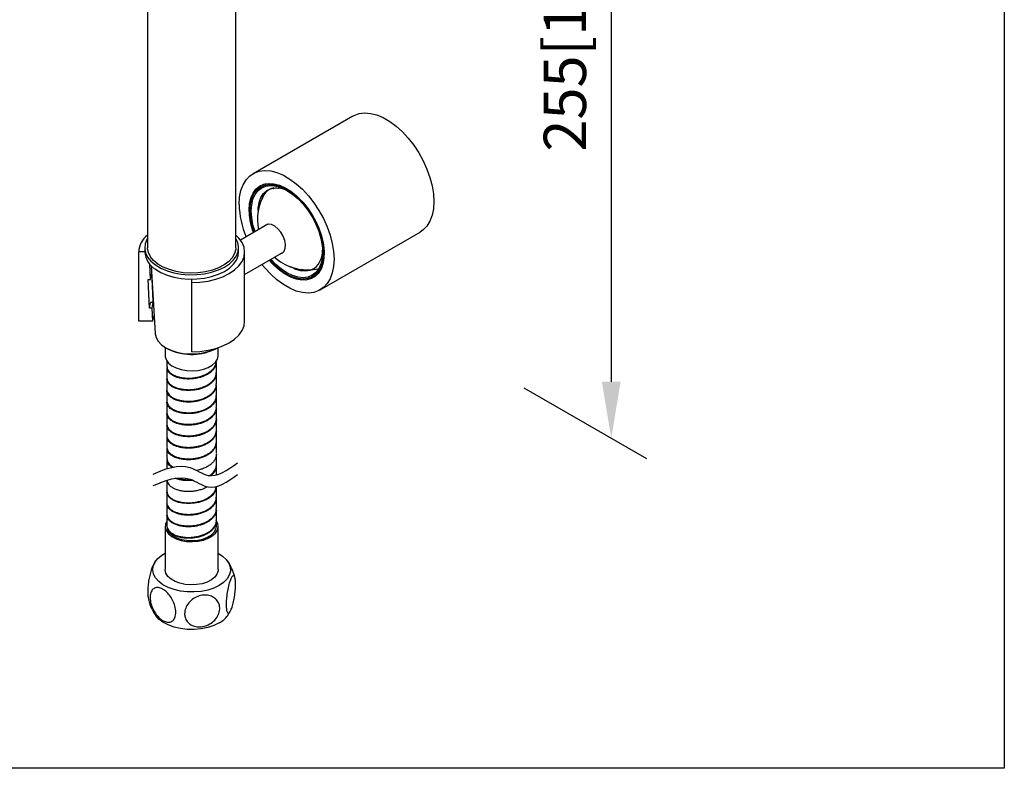
# Model space of a CAD drawing. Units: millimetres. Extents: x -494 to 210, y -123 to 714.
# Drawn here: x 27 to 62, y 217 to 243 of the extents above; entities that cross this region are included whole.
import ezdxf

# ---------------------------------------------------------------- set-up
doc = ezdxf.new("R2010")
doc.units = ezdxf.units.MM
doc.layers.add('A1', color=7, linetype='Continuous')
doc.layers.add('DIM', color=6, linetype='Continuous')
doc.layers.add('圖紙邊界', color=255, linetype='Continuous', plot=False)
doc.styles.add('勝泰-1.5', font='simplex.shx', dxfattribs={"height": 1.5, "bigfont": 'chineset.shx'})
doc.dimstyles.new('比例1／8', dxfattribs={"dimtxt": 1.5, "dimasz": 2, "dimexe": 1.25, "dimexo": 0.625, "dimgap": 0.5, "dimtad": 1, "dimdec": 0, "dimlfac": 8, "dimdsep": 46, "dimtxsty": '勝泰-1.5', "dimcen": 2.5, "dimadec": 0, "dimazin": 0, "dimtfac": 1, "dimtdec": 0, "dimtmove": 0, "dimatfit": 3, "dimfxl": 0, "dimfrac": 1, "dimarcsym": 0})

# ---------------------------------------------------------------- blocks, each defined once
blk = doc.blocks.new('*D3')
at = {"layer": 'Defpoints', "color": 0}
for p in [(44.596, 257.932), (44.596, 230.582), (48.317, 228.434)]:
    blk.add_point(p, dxfattribs=at)
at = {"layer": 'DIM', "color": 0, "lineweight": -2}
for p, q in [((45.221, 257.571), (49.567, 255.062)), ((48.317, 253.783), (48.317, 230.434)), ((45.221, 230.222), (49.567, 227.712))]:
    blk.add_line(p, q, dxfattribs=at)
at = {"layer": 'DIM', "color": 0}
for points in [[(48.65, 253.783), (47.984, 253.783), (48.317, 255.783)], [(47.984, 230.434), (48.65, 230.434), (48.317, 228.434)]]:
    blk.add_solid(points, dxfattribs=at)
at = {"layer": 'DIM', "color": 0, "insert": (46.676, 242.109), "char_height": 1.5, "attachment_point": 5, "rotation": 90, "style": '勝泰-1.5'}
blk.add_mtext('{\\A0;255[10]}', dxfattribs=at)

msp = doc.modelspace()

# ---------------------------------------------------------------- linework, layer by layer
at = {"layer": 'A1'}
for p, q in [((31.9, 247.611), (31.9, 235.18)), ((35.025, 235.18), (35.025, 247.611)), ((39.171, 239.84), (35.635, 237.799)), ((36.158, 236.007), (35.19, 235.448)), ((38.01, 233.685), (41.546, 235.726)), ((31.8, 235.027), (31.588, 235.027)), ((31.588, 232.577), (31.588, 235.027)), ((31.8, 235.18), (31.8, 235.027)), ((35.125, 235.027), (35.125, 235.18)), ((35.338, 234.235), (36.72, 235.033)), ((35.338, 232.577), (35.338, 235.027)), ((32.005, 234.057), (31.976, 234.597)), ((36.389, 234.842), (36.606, 234.677)), ((32.03, 234.54), (32.167, 232.142)), ((31.972, 233.037), (31.918, 234.057)), ((31.918, 234.057), (32.005, 234.057)), ((33.463, 233.944), (33.463, 234.067)), ((33.463, 231.495), (33.463, 233.944)), ((32.101, 233.299), (32.092, 233.283)), ((32.06, 233.037), (31.972, 233.037)), ((32.084, 232.577), (32.06, 233.037)), ((32.084, 232.577), (31.588, 232.577))]:
    msp.add_line(p, q, dxfattribs=at)
at = {"layer": 'A1', "flags": 128}
for points in [[(39.171, 239.84), (39.212, 239.862), (39.39, 239.926), (39.586, 239.951), (39.796, 239.935), (40.017, 239.879), (40.244, 239.784), (40.473, 239.652), (40.7, 239.484), (40.921, 239.286), (41.131, 239.059), (41.327, 238.808), (41.505, 238.538), (41.661, 238.255), (41.793, 237.962), (41.899, 237.666), (41.976, 237.373), (42.022, 237.087), (42.038, 236.813), (42.022, 236.558), (41.976, 236.326), (41.899, 236.121), (41.793, 235.947), (41.661, 235.807), (41.546, 235.726)], [(35.144, 236.711), (35.159, 236.966), (35.206, 237.199), (35.283, 237.404), (35.388, 237.578), (35.52, 237.718), (35.677, 237.821), (35.854, 237.885), (36.05, 237.91), (36.26, 237.894), (36.481, 237.838), (36.708, 237.743), (36.937, 237.61), (37.165, 237.443), (37.385, 237.245), (37.596, 237.018), (37.791, 236.767), (37.969, 236.497), (38.126, 236.214), (38.258, 235.921), (38.363, 235.625), (38.44, 235.332), (38.487, 235.046), (38.502, 234.772), (38.487, 234.517), (38.44, 234.285), (38.363, 234.08), (38.258, 233.906), (38.126, 233.766), (37.969, 233.663), (37.791, 233.598), (37.596, 233.574), (37.385, 233.59), (37.165, 233.646), (36.937, 233.741), (36.708, 233.873), (36.481, 234.04), (36.26, 234.239), (36.05, 234.466), (35.95, 234.589)], [(35.497, 236.507), (35.513, 236.732), (35.559, 236.934), (35.635, 237.107), (35.738, 237.249), (35.868, 237.355), (36.019, 237.423), (36.19, 237.453), (36.375, 237.442), (36.57, 237.391), (36.772, 237.301), (36.975, 237.175), (37.174, 237.015), (37.365, 236.826), (37.544, 236.611), (37.705, 236.376), (37.846, 236.126), (37.963, 235.866), (38.053, 235.604), (38.114, 235.345), (38.145, 235.096), (38.145, 234.862), (38.114, 234.648), (38.053, 234.46), (37.963, 234.302), (37.846, 234.177), (37.705, 234.09), (37.544, 234.041), (37.365, 234.032), (37.174, 234.063), (36.975, 234.133), (36.772, 234.241), (36.57, 234.385), (36.375, 234.56), (36.21, 234.738)], [(35.647, 235.713), (35.613, 235.814), (35.544, 236.074), (35.506, 236.327), (35.498, 236.565), (35.521, 236.785), (35.575, 236.98), (35.658, 237.146), (35.768, 237.279), (35.904, 237.376), (36.06, 237.434), (36.235, 237.454), (36.423, 237.432), (36.62, 237.372), (36.823, 237.273)], [(35.531, 236.38), (35.527, 236.49), (35.543, 236.715), (35.591, 236.916), (35.668, 237.088), (35.775, 237.226), (35.907, 237.329), (36.061, 237.392), (36.235, 237.415), (36.422, 237.396), (36.62, 237.337), (36.823, 237.238)], [(35.706, 235.747), (35.633, 235.992), (35.587, 236.242), (35.571, 236.479), (35.587, 236.699), (35.633, 236.895), (35.709, 237.063), (35.813, 237.198), (35.942, 237.298), (36.093, 237.36), (36.262, 237.382), (36.445, 237.364), (36.638, 237.306), (36.836, 237.209)], [(35.819, 236.49), (35.822, 236.586), (35.853, 236.783), (35.915, 236.953), (36.004, 237.093), (36.12, 237.198), (36.259, 237.265), (36.416, 237.293), (36.523, 237.29)], [(36.823, 237.273), (37.025, 237.138), (37.223, 236.971), (37.411, 236.774), (37.586, 236.554), (37.742, 236.314), (37.877, 236.061), (37.988, 235.801), (38.071, 235.539), (38.124, 235.282), (38.148, 235.036), (38.14, 234.806), (38.101, 234.598), (38.033, 234.417), (37.936, 234.267), (37.813, 234.152), (37.666, 234.074), (37.5, 234.035), (37.318, 234.036), (37.125, 234.077), (36.924, 234.157), (36.721, 234.274), (36.521, 234.426), (36.327, 234.608), (36.21, 234.738)], [(36.823, 237.238), (37.026, 237.103), (37.223, 236.934), (37.411, 236.735), (37.584, 236.513), (37.739, 236.271), (37.871, 236.016), (37.977, 235.755), (38.055, 235.493), (38.103, 235.237), (38.119, 234.994), (38.103, 234.769), (38.093, 234.715)], [(36.836, 237.209), (37.034, 237.077), (37.227, 236.912), (37.41, 236.719), (37.579, 236.502), (37.73, 236.266), (37.859, 236.017), (37.962, 235.762), (38.038, 235.506), (38.085, 235.257), (38.1, 235.019), (38.085, 234.8), (38.038, 234.604), (37.962, 234.436), (37.859, 234.301), (37.734, 234.203)], [(36.601, 234.964), (36.671, 234.99), (36.739, 235.059), (36.778, 235.162), (36.785, 235.292), (36.759, 235.437), (36.702, 235.586), (36.619, 235.727), (36.517, 235.849), (36.403, 235.941), (36.288, 235.996), (36.18, 236.01), (36.088, 235.982), (36.039, 235.939)], [(31.9, 235.508), (31.877, 235.469), (31.816, 235.314), (31.801, 235.156), (31.83, 234.998), (31.904, 234.846), (32.021, 234.702), (32.177, 234.572)], [(32.177, 234.572), (32.368, 234.458), (32.589, 234.364), (32.833, 234.292), (33.095, 234.244), (33.367, 234.222), (33.642, 234.226), (33.911, 234.256), (34.169, 234.311), (34.407, 234.39), (34.619, 234.49), (34.8, 234.61), (34.944, 234.745), (35.048, 234.891), (35.109, 235.046), (35.125, 235.204), (35.095, 235.362), (35.025, 235.508)], [(33.463, 233.944), (33.756, 233.958), (34.042, 233.997), (34.314, 234.062), (34.565, 234.151), (34.788, 234.261), (34.98, 234.391), (35.133, 234.535), (35.246, 234.692), (35.315, 234.858), (35.338, 235.027), (35.315, 235.196), (35.246, 235.361), (35.133, 235.518), (35.025, 235.625)], [(35.025, 235.18), (35.022, 235.123), (34.983, 234.971), (34.9, 234.826), (34.775, 234.691), (34.613, 234.57), (34.418, 234.466), (34.196, 234.383), (33.952, 234.323), (33.694, 234.288), (33.429, 234.278), (33.166, 234.294), (32.911, 234.336), (32.672, 234.402), (32.455, 234.49), (32.268, 234.599), (32.115, 234.723), (32.001, 234.861), (31.929, 235.009), (31.9, 235.161), (31.9, 235.18)], [(32.177, 234.419), (32.368, 234.305), (32.589, 234.21), (32.833, 234.139), (33.095, 234.091), (33.367, 234.069), (33.642, 234.073), (33.911, 234.103), (34.169, 234.158), (34.407, 234.237), (34.619, 234.337), (34.8, 234.457), (34.944, 234.591), (35.048, 234.738), (35.109, 234.893), (35.125, 235.027)], [(37.734, 234.203), (37.73, 234.201), (37.579, 234.139), (37.41, 234.117), (37.227, 234.135), (37.034, 234.193), (36.836, 234.289), (36.638, 234.421), (36.445, 234.586), (36.268, 234.772)], [(38.093, 234.715), (38.055, 234.568), (37.977, 234.396), (37.871, 234.257), (37.739, 234.155), (37.584, 234.092), (37.411, 234.069), (37.223, 234.088), (37.026, 234.147), (36.885, 234.211)], [(32.005, 234.057), (32.027, 234.203), (32.046, 234.255)], [(32.04, 234.29), (32.05, 234.084), (32.092, 233.283)], [(37.812, 234.453), (37.799, 234.444), (37.66, 234.377), (37.502, 234.349), (37.33, 234.361), (37.147, 234.413), (36.969, 234.498)], [(37.48, 234.389), (37.477, 234.389), (37.347, 234.407)], [(31.972, 233.037), (31.995, 233.186), (32.016, 233.243)], [(32.06, 233.037), (32.082, 233.183), (32.104, 233.239)], [(32.084, 232.577), (32.107, 232.721), (32.13, 232.782)], [(33.463, 231.495), (33.756, 231.508), (34.042, 231.548), (34.314, 231.613), (34.565, 231.702), (34.788, 231.812), (34.98, 231.941), (35.133, 232.086), (35.246, 232.243), (35.315, 232.408), (35.338, 232.577)], [(32.167, 232.142), (32.167, 232.133), (32.2, 231.996), (32.276, 231.865), (32.393, 231.744), (32.545, 231.638), (32.729, 231.549), (32.938, 231.482), (33.165, 231.438), (33.402, 231.419), (33.641, 231.425), (33.874, 231.457), (34.093, 231.512), (34.29, 231.59), (34.362, 231.627)], [(32.524, 231.361), (32.528, 231.317), (32.566, 231.203), (32.646, 231.095), (32.764, 231), (32.915, 230.922), (33.091, 230.864), (33.285, 230.83), (33.487, 230.82), (33.688, 230.836), (33.878, 230.877), (34.049, 230.94), (34.193, 231.022), (34.302, 231.121), (34.372, 231.231), (34.399, 231.347), (34.399, 231.361)], [(34.334, 230.735), (34.332, 230.676), (34.305, 230.58), (34.254, 230.49), (34.179, 230.404), (34.085, 230.328), (33.971, 230.261), (33.846, 230.207), (33.705, 230.165), (33.562, 230.137), (33.412, 230.124), (33.268, 230.124), (33.125, 230.14), (32.995, 230.168), (32.876, 230.209), (32.776, 230.259), (32.693, 230.321), (32.634, 230.387), (32.598, 230.46), (32.587, 230.533), (32.587, 230.533)], [(32.59, 227.703), (32.591, 227.659), (32.618, 227.587), (32.669, 227.517), (32.742, 227.455), (32.811, 227.414)], [(34.106, 227.111), (34.154, 227.146), (34.235, 227.23), (34.293, 227.319), (34.327, 227.414), (34.337, 227.509), (34.337, 227.509)], [(34.334, 226.723), (34.333, 226.674), (34.307, 226.58), (34.256, 226.487), (34.184, 226.403), (34.088, 226.325), (33.978, 226.259), (33.85, 226.203), (33.714, 226.161), (33.567, 226.132), (33.421, 226.118), (33.272, 226.119), (33.133, 226.133), (32.999, 226.161), (32.882, 226.201), (32.779, 226.252), (32.697, 226.311), (32.636, 226.379), (32.599, 226.45), (32.587, 226.525), (32.587, 226.525)], [(32.587, 225.509), (32.582, 225.501), (32.533, 225.388), (32.528, 225.271), (32.566, 225.156), (32.646, 225.048), (32.764, 224.953), (32.915, 224.875), (33.091, 224.817), (33.285, 224.783), (33.487, 224.774), (33.688, 224.789), (33.878, 224.83), (34.049, 224.893), (34.193, 224.975), (34.302, 225.074), (34.372, 225.184), (34.399, 225.3), (34.383, 225.417), (34.331, 225.517)], [(32.611, 225.196), (32.679, 225.089), (32.786, 224.994), (32.928, 224.914), (33.097, 224.855), (33.284, 224.82), (33.481, 224.81), (33.676, 224.825), (33.861, 224.865), (34.025, 224.928), (34.161, 225.011), (34.261, 225.109), (34.321, 225.217), (34.337, 225.315)], [(34.434, 223.222), (34.245, 223.131), (34.031, 223.061), (33.798, 223.014), (33.554, 222.992), (33.308, 222.995), (33.066, 223.023), (32.838, 223.076), (32.629, 223.152), (32.447, 223.248), (32.298, 223.361), (32.186, 223.488), (32.115, 223.624), (32.087, 223.766), (32.104, 223.908), (32.164, 224.046), (32.266, 224.175), (32.406, 224.292), (32.524, 224.364)], [(34.399, 224.364), (34.556, 224.264), (34.687, 224.144), (34.779, 224.012), (34.828, 223.872), (34.834, 223.73), (34.795, 223.59), (34.714, 223.455), (34.592, 223.331), (34.434, 223.222)], [(34.399, 223.784), (34.396, 223.74), (34.358, 223.625), (34.278, 223.517), (34.16, 223.422), (34.009, 223.344), (33.832, 223.286), (33.639, 223.252), (33.437, 223.243), (33.236, 223.258), (33.045, 223.299), (32.875, 223.362), (32.731, 223.444), (32.622, 223.543), (32.552, 223.653), (32.525, 223.769), (32.524, 223.784)], [(34.434, 221.895), (34.245, 221.804), (34.031, 221.734), (33.798, 221.687), (33.554, 221.665), (33.308, 221.668), (33.066, 221.696), (32.838, 221.749), (32.629, 221.825), (32.447, 221.921), (32.298, 222.034), (32.188, 222.158)]]:
    msp.add_lwpolyline(points, dxfattribs=at)
at = {"layer": 'A1'}
for centre, radius, start, end in [((37.572, 236.174), 1.781, 149.1074, 191.5888), ((36.512, 236.713), 0.602, 103.528, 165.5448), ((36.403, 236.255), 1.042, 61.5507, 83.4076), ((38.267, 236.776), 3.125, 181.1823, 202.8408), ((37.941, 236.558), 2.445, 181.1864, 200.2241), ((37.979, 236.558), 2.455, 184.1677, 199.8274), ((32.402, 234.982), 0.816, 127.9816, 176.8631), ((32.563, 235.078), 0.764, 183.8586, 239.6676), ((37.272, 235.079), 0.827, 310.8002, 1.0013), ((37.998, 236.222), 2.298, 219.7967, 241.0464), ((37.572, 236.174), 1.781, 237.1763, 285.6565), ((33.465, 233.311), 1.911, 243.5023, 293.7846), ((34.009, 222.689), 0.9, 298.2055, 323.9582)]:
    msp.add_arc(centre, radius, start, end, dxfattribs=at)
for points, knots in [([(36.343, 237.275), (36.35, 237.277), (36.402, 237.294), (36.468, 237.297), (36.53, 237.285), (36.537, 237.284)], [0, 0, 0, 0, 0.123894, 0.905609, 1, 1, 1, 1]), ([(36.382, 237.369), (36.427, 237.365), (36.483, 237.359), (36.544, 237.336), (36.556, 237.332)], [0, 0, 0, 0, 0.804428, 1, 1, 1, 1]), ([(36.556, 237.332), (36.604, 237.316), (36.695, 237.287), (36.79, 237.234), (36.836, 237.209)], [0, 0, 0, 0, 0.52225, 1, 1, 1, 1]), ([(32.092, 233.283), (32.087, 233.275), (32.076, 233.26), (32.045, 233.243), (32.02, 233.237), (32.007, 233.234)], [0, 0, 0, 0, 0.337598, 0.675184, 1, 1, 1, 1]), ([(32.587, 230.981), (32.588, 230.957), (32.59, 230.907), (32.624, 230.835), (32.681, 230.766), (32.76, 230.705), (32.86, 230.652), (32.976, 230.609), (33.107, 230.579), (33.247, 230.562), (33.395, 230.56), (33.543, 230.571), (33.69, 230.597), (33.829, 230.637), (33.959, 230.691), (34.074, 230.756), (34.172, 230.832), (34.249, 230.916), (34.303, 231.008), (34.333, 231.094), (34.334, 231.149), (34.335, 231.173)], [0, 0, 0, 0, 0.052657, 0.106841, 0.159498, 0.213682, 0.266339, 0.320523, 0.37318, 0.427364, 0.480021, 0.534204, 0.586861, 0.641045, 0.693702, 0.747886, 0.800543, 0.854727, 0.907384, 0.961568, 1, 1, 1, 1]), ([(34.334, 231.144), (34.334, 231.12), (34.334, 231.065), (34.304, 230.979), (34.251, 230.889), (34.174, 230.804), (34.078, 230.728), (33.962, 230.662), (33.834, 230.608), (33.694, 230.568), (33.548, 230.541), (33.399, 230.529), (33.253, 230.531), (33.111, 230.548), (32.981, 230.577), (32.863, 230.62), (32.764, 230.672), (32.683, 230.734), (32.626, 230.801), (32.592, 230.871), (32.59, 230.916), (32.589, 230.938)], [0, 0, 0, 0, 0.0388234, 0.0919164, 0.146549, 0.199642, 0.2542746, 0.3073676, 0.3620003, 0.4150933, 0.4697259, 0.5228189, 0.5774516, 0.6305445, 0.6851772, 0.7382701, 0.7929028, 0.8459957, 0.9006283, 0.9537213, 1, 1, 1, 1]), ([(32.587, 230.567), (32.589, 230.542), (32.592, 230.492), (32.629, 230.419), (32.687, 230.352), (32.769, 230.291), (32.87, 230.239), (32.989, 230.198), (33.12, 230.169), (33.262, 230.153), (33.408, 230.152), (33.558, 230.165), (33.703, 230.192), (33.843, 230.234), (33.97, 230.288), (34.084, 230.355), (34.18, 230.431), (34.255, 230.517), (34.307, 230.608), (34.335, 230.691), (34.334, 230.743), (34.334, 230.764)], [0, 0, 0, 0, 0.054442, 0.107351, 0.161793, 0.214701, 0.269143, 0.322052, 0.376494, 0.429402, 0.483845, 0.536753, 0.591195, 0.644103, 0.698546, 0.751454, 0.805896, 0.858804, 0.913247, 0.966155, 1, 1, 1, 1]), ([(32.587, 230.152), (32.587, 230.152), (32.583, 230.127), (32.598, 230.076), (32.633, 230.005), (32.695, 229.937), (32.777, 229.877), (32.881, 229.826), (33, 229.786), (33.133, 229.758), (33.275, 229.744), (33.423, 229.744), (33.571, 229.758), (33.717, 229.787), (33.855, 229.83), (33.982, 229.886), (34.094, 229.953), (34.188, 230.031), (34.261, 230.116), (34.311, 230.209), (34.336, 230.289), (34.334, 230.338), (34.334, 230.355)], [0, 0, 0, 0, 0.0008866, 0.0540731, 0.1088021, 0.1619887, 0.2167177, 0.2699043, 0.3246332, 0.3778198, 0.4325488, 0.4857353, 0.5404642, 0.5936508, 0.6483797, 0.7015663, 0.7562953, 0.8094818, 0.8642108, 0.9173974, 0.9721264, 1, 1, 1, 1]), ([(34.334, 230.326), (34.334, 230.309), (34.336, 230.261), (34.312, 230.18), (34.263, 230.089), (34.19, 230.002), (34.097, 229.925), (33.985, 229.857), (33.859, 229.801), (33.721, 229.758), (33.576, 229.728), (33.427, 229.714), (33.28, 229.713), (33.137, 229.727), (33.004, 229.754), (32.884, 229.794), (32.781, 229.845), (32.697, 229.905), (32.634, 229.972), (32.598, 230.044), (32.583, 230.094), (32.587, 230.119), (32.587, 230.12)], [0, 0, 0, 0, 0.028166, 0.081353, 0.136082, 0.189269, 0.243998, 0.297185, 0.351914, 0.405101, 0.45983, 0.513017, 0.567747, 0.620933, 0.675663, 0.728849, 0.783579, 0.836766, 0.891495, 0.944682, 0.999411, 1, 1, 1, 1]), ([(32.588, 229.744), (32.588, 229.742), (32.584, 229.714), (32.6, 229.662), (32.638, 229.59), (32.701, 229.523), (32.787, 229.464), (32.891, 229.414), (33.012, 229.375), (33.146, 229.348), (33.289, 229.335), (33.436, 229.336), (33.585, 229.352), (33.73, 229.382), (33.868, 229.427), (33.993, 229.483), (34.104, 229.552), (34.195, 229.63), (34.267, 229.717), (34.314, 229.809), (34.337, 229.887), (34.334, 229.933), (34.334, 229.947)], [0, 0, 0, 0, 0.005495, 0.060194, 0.113352, 0.168052, 0.22121, 0.275909, 0.329067, 0.383766, 0.436924, 0.491623, 0.544781, 0.599481, 0.652639, 0.707338, 0.760496, 0.815195, 0.868353, 0.923052, 0.97621, 1, 1, 1, 1]), ([(34.334, 229.918), (34.335, 229.905), (34.337, 229.859), (34.315, 229.781), (34.269, 229.689), (34.198, 229.602), (34.106, 229.523), (33.997, 229.455), (33.871, 229.397), (33.735, 229.353), (33.589, 229.322), (33.441, 229.306), (33.293, 229.304), (33.151, 229.317), (33.016, 229.343), (32.895, 229.382), (32.789, 229.431), (32.704, 229.49), (32.639, 229.557), (32.601, 229.628), (32.584, 229.681), (32.588, 229.709), (32.588, 229.712)], [0, 0, 0, 0, 0.02254, 0.07724, 0.130398, 0.185098, 0.238256, 0.292955, 0.346113, 0.400813, 0.453971, 0.50867, 0.561828, 0.616528, 0.669686, 0.724386, 0.777544, 0.832243, 0.885401, 0.940101, 0.993259, 1, 1, 1, 1]), ([(32.589, 229.335), (32.588, 229.33), (32.585, 229.301), (32.602, 229.246), (32.642, 229.175), (32.709, 229.109), (32.795, 229.051), (32.902, 229.001), (33.024, 228.963), (33.159, 228.938), (33.302, 228.926), (33.451, 228.929), (33.599, 228.946), (33.744, 228.978), (33.879, 229.023), (34.004, 229.081), (34.113, 229.15), (34.203, 229.23), (34.273, 229.317), (34.317, 229.41), (34.338, 229.484), (34.335, 229.527), (34.334, 229.538)], [0, 0, 0, 0, 0.011071, 0.064258, 0.118987, 0.172174, 0.226903, 0.28009, 0.334819, 0.388006, 0.442736, 0.495923, 0.550652, 0.603839, 0.658568, 0.711755, 0.766484, 0.819671, 0.874401, 0.927587, 0.982317, 1, 1, 1, 1]), ([(34.334, 229.509), (34.335, 229.499), (34.338, 229.456), (34.318, 229.382), (34.275, 229.289), (34.206, 229.202), (34.116, 229.122), (34.008, 229.052), (33.884, 228.994), (33.747, 228.948), (33.604, 228.916), (33.455, 228.899), (33.307, 228.896), (33.163, 228.907), (33.029, 228.932), (32.905, 228.969), (32.799, 229.018), (32.711, 229.076), (32.644, 229.142), (32.603, 229.213), (32.585, 229.268), (32.588, 229.298), (32.589, 229.303)], [0, 0, 0, 0, 0.017976, 0.071163, 0.125892, 0.179079, 0.233809, 0.286996, 0.341725, 0.394912, 0.449642, 0.502829, 0.557558, 0.610745, 0.665474, 0.718661, 0.773391, 0.826578, 0.881307, 0.934494, 0.989223, 1, 1, 1, 1]), ([(32.589, 228.928), (32.589, 228.92), (32.585, 228.888), (32.605, 228.831), (32.648, 228.76), (32.716, 228.695), (32.805, 228.637), (32.913, 228.589), (33.037, 228.552), (33.172, 228.528), (33.317, 228.518), (33.464, 228.522), (33.613, 228.54), (33.756, 228.573), (33.892, 228.62), (34.015, 228.679), (34.123, 228.75), (34.21, 228.829), (34.278, 228.917), (34.32, 229.01), (34.339, 229.082), (34.335, 229.121), (34.335, 229.129)], [0, 0, 0, 0, 0.015657, 0.070388, 0.123576, 0.178306, 0.231494, 0.286224, 0.339412, 0.394142, 0.44733, 0.502061, 0.555248, 0.609979, 0.663167, 0.717897, 0.771085, 0.825815, 0.879003, 0.933733, 0.986921, 1, 1, 1, 1]), ([(34.335, 229.101), (34.335, 229.094), (34.339, 229.054), (34.321, 228.983), (34.28, 228.889), (34.213, 228.802), (34.125, 228.721), (34.019, 228.65), (33.896, 228.591), (33.761, 228.544), (33.617, 228.51), (33.47, 228.491), (33.321, 228.487), (33.177, 228.497), (33.04, 228.521), (32.917, 228.557), (32.808, 228.605), (32.719, 228.662), (32.649, 228.728), (32.606, 228.798), (32.586, 228.855), (32.589, 228.887), (32.59, 228.895)], [0, 0, 0, 0, 0.01183, 0.06656, 0.119748, 0.174478, 0.227666, 0.282397, 0.335584, 0.390315, 0.443502, 0.498233, 0.551421, 0.606151, 0.659339, 0.714069, 0.767257, 0.821987, 0.875175, 0.929905, 0.983093, 1, 1, 1, 1]), ([(32.59, 228.52), (32.589, 228.51), (32.586, 228.475), (32.608, 228.416), (32.653, 228.346), (32.724, 228.281), (32.814, 228.224), (32.924, 228.177), (33.048, 228.141), (33.186, 228.118), (33.33, 228.109), (33.479, 228.115), (33.626, 228.135), (33.77, 228.169), (33.904, 228.216), (34.026, 228.277), (34.131, 228.348), (34.218, 228.429), (34.283, 228.517), (34.323, 228.611), (34.34, 228.68), (34.336, 228.717), (34.335, 228.721)], [0, 0, 0, 0, 0.021812, 0.074971, 0.12967, 0.182828, 0.237528, 0.290686, 0.345386, 0.398544, 0.453244, 0.506402, 0.561102, 0.61426, 0.668959, 0.722118, 0.776817, 0.829975, 0.884675, 0.937833, 0.992533, 1, 1, 1, 1]), ([(34.335, 228.693), (34.336, 228.688), (34.34, 228.652), (34.323, 228.583), (34.285, 228.49), (34.22, 228.401), (34.135, 228.32), (34.029, 228.248), (33.908, 228.188), (33.774, 228.139), (33.631, 228.105), (33.483, 228.084), (33.335, 228.079), (33.19, 228.087), (33.053, 228.109), (32.927, 228.145), (32.818, 228.191), (32.726, 228.248), (32.655, 228.313), (32.609, 228.383), (32.587, 228.442), (32.589, 228.477), (32.59, 228.487)], [0, 0, 0, 0, 0.007762, 0.06092, 0.115619, 0.168777, 0.223477, 0.276635, 0.331335, 0.384493, 0.439192, 0.49235, 0.54705, 0.600208, 0.654907, 0.708065, 0.762765, 0.815923, 0.870622, 0.92378, 0.97848, 1, 1, 1, 1]), ([(32.59, 228.111), (32.589, 228.099), (32.587, 228.062), (32.611, 228.001), (32.659, 227.931), (32.731, 227.867), (32.824, 227.811), (32.935, 227.765), (33.061, 227.73), (33.198, 227.709), (33.344, 227.701), (33.492, 227.708), (33.641, 227.729), (33.782, 227.764), (33.916, 227.814), (34.036, 227.875), (34.141, 227.947), (34.225, 228.029), (34.288, 228.118), (34.325, 228.211), (34.34, 228.278), (34.336, 228.311), (34.336, 228.313)], [0, 0, 0, 0, 0.025862, 0.080591, 0.133777, 0.188506, 0.241692, 0.29642, 0.349607, 0.404335, 0.457521, 0.51225, 0.565436, 0.620165, 0.673351, 0.72808, 0.781266, 0.835995, 0.889181, 0.94391, 0.997096, 1, 1, 1, 1]), ([(34.337, 228.284), (34.337, 228.283), (34.341, 228.25), (34.326, 228.184), (34.29, 228.09), (34.227, 228.001), (34.143, 227.919), (34.04, 227.846), (33.92, 227.784), (33.787, 227.735), (33.644, 227.699), (33.498, 227.677), (33.348, 227.67), (33.204, 227.677), (33.065, 227.699), (32.939, 227.733), (32.827, 227.778), (32.734, 227.834), (32.661, 227.898), (32.612, 227.968), (32.588, 228.029), (32.59, 228.066), (32.59, 228.079)], [0, 0, 0, 0, 0.0016588, 0.0563871, 0.1095731, 0.1643014, 0.2174874, 0.2722157, 0.3254017, 0.3801301, 0.433316, 0.4880444, 0.5412304, 0.5959588, 0.6491448, 0.7038732, 0.7570592, 0.8117875, 0.8649735, 0.9197018, 0.9728878, 1, 1, 1, 1]), ([(32.77, 227.405), (32.762, 227.41), (32.724, 227.435), (32.667, 227.483), (32.616, 227.553), (32.589, 227.616), (32.59, 227.656), (32.59, 227.671)], [0.7911711, 0.7911711, 0.7911711, 0.7911711, 0.806222, 0.8607904, 0.9138209, 0.9683892, 1, 1, 1, 1]), ([(34.337, 227.881), (34.335, 227.849), (34.331, 227.784), (34.294, 227.691), (34.234, 227.6), (34.152, 227.518), (34.05, 227.444), (33.932, 227.382), (33.8, 227.331), (33.7, 227.304), (33.645, 227.293), (33.639, 227.292)], [0, 0, 0, 0, 0.0530305, 0.1075988, 0.1606293, 0.2151977, 0.2682281, 0.3227965, 0.3758269, 0.4303952, 0.4370189, 0.4370189, 0.4370189, 0.4370189]), ([(34.335, 227.467), (34.334, 227.44), (34.332, 227.381), (34.298, 227.291), (34.241, 227.201), (34.184, 227.142), (34.15, 227.112), (34.146, 227.109)], [0, 0, 0, 0, 0.0461555, 0.0993121, 0.1540102, 0.2071668, 0.2141187, 0.2141187, 0.2141187, 0.2141187]), ([(32.589, 226.944), (32.59, 226.929), (32.596, 226.889), (32.627, 226.826), (32.684, 226.758), (32.765, 226.696), (32.865, 226.644), (32.982, 226.602), (33.113, 226.573), (33.255, 226.556), (33.401, 226.554), (33.55, 226.567), (33.696, 226.593), (33.836, 226.634), (33.94, 226.678), (33.996, 226.708), (34.012, 226.717)], [0.0208287, 0.0208287, 0.0208287, 0.0208287, 0.054297, 0.1070638, 0.1613608, 0.2141275, 0.2684245, 0.3211913, 0.3754883, 0.4282551, 0.4825522, 0.535319, 0.589616, 0.6423828, 0.6966798, 0.7190428, 0.7190428, 0.7190428, 0.7190428]), ([(33.517, 226.943), (33.476, 226.938), (33.384, 226.932), (33.246, 226.934), (33.104, 226.952), (32.982, 226.98), (32.911, 227.005), (32.881, 227.018)], [0.4799132, 0.4799132, 0.4799132, 0.4799132, 0.5249821, 0.5796684, 0.6328134, 0.6874997, 0.7311508, 0.7311508, 0.7311508, 0.7311508]), ([(32.94, 227.026), (32.951, 227.023), (33.002, 227.006), (33.101, 226.983), (33.24, 226.966), (33.362, 226.963), (33.434, 226.966), (33.458, 226.968)], [0.2965508, 0.2965508, 0.2965508, 0.2965508, 0.3115913, 0.3647363, 0.4194225, 0.4725675, 0.4986243, 0.4986243, 0.4986243, 0.4986243]), ([(32.587, 226.557), (32.589, 226.533), (32.593, 226.483), (32.631, 226.411), (32.691, 226.343), (32.773, 226.283), (32.875, 226.231), (32.994, 226.191), (33.126, 226.162), (33.268, 226.147), (33.416, 226.147), (33.564, 226.16), (33.71, 226.188), (33.848, 226.23), (33.976, 226.286), (34.089, 226.352), (34.184, 226.43), (34.258, 226.515), (34.309, 226.607), (34.331, 226.677), (34.334, 226.716), (34.334, 226.723)], [0, 0, 0, 0, 0.0530907, 0.1077209, 0.1608116, 0.2154419, 0.2685325, 0.3231628, 0.3762534, 0.4308837, 0.4839743, 0.5386045, 0.5916952, 0.6463254, 0.699416, 0.7540463, 0.807137, 0.8617672, 0.9148579, 0.9694882, 0.9807928, 0.9807928, 0.9807928, 0.9807928]), ([(32.588, 226.147), (32.587, 226.146), (32.583, 226.119), (32.598, 226.068), (32.635, 225.996), (32.698, 225.929), (32.782, 225.869), (32.885, 225.819), (33.006, 225.779), (33.139, 225.752), (33.282, 225.738), (33.429, 225.739), (33.578, 225.754), (33.723, 225.783), (33.861, 225.827), (33.987, 225.883), (34.099, 225.951), (34.191, 226.029), (34.264, 226.115), (34.312, 226.207), (34.336, 226.286), (34.334, 226.334), (34.334, 226.35)], [0, 0, 0, 0, 0.00281, 0.057509, 0.110666, 0.165365, 0.218523, 0.273222, 0.326379, 0.381078, 0.434236, 0.488935, 0.542092, 0.596791, 0.649949, 0.704648, 0.757805, 0.812504, 0.865662, 0.920361, 0.973518, 1, 1, 1, 1]), ([(34.334, 226.321), (34.335, 226.306), (34.337, 226.258), (34.314, 226.18), (34.266, 226.087), (34.194, 226.001), (34.102, 225.922), (33.991, 225.854), (33.865, 225.798), (33.728, 225.754), (33.582, 225.724), (33.434, 225.708), (33.286, 225.707), (33.144, 225.721), (33.01, 225.747), (32.889, 225.786), (32.785, 225.837), (32.7, 225.896), (32.636, 225.963), (32.599, 226.035), (32.584, 226.086), (32.588, 226.113), (32.588, 226.114)], [0, 0, 0, 0, 0.025232, 0.079931, 0.133089, 0.187788, 0.240946, 0.295645, 0.348803, 0.403502, 0.45666, 0.511359, 0.564517, 0.619216, 0.672374, 0.727073, 0.780231, 0.83493, 0.888088, 0.942787, 0.995945, 1, 1, 1, 1]), ([(32.589, 225.738), (32.588, 225.734), (32.584, 225.706), (32.601, 225.653), (32.64, 225.581), (32.705, 225.515), (32.791, 225.456), (32.897, 225.406), (33.018, 225.368), (33.153, 225.342), (33.295, 225.33), (33.444, 225.331), (33.591, 225.348), (33.737, 225.379), (33.873, 225.423), (33.999, 225.481), (34.108, 225.55), (34.199, 225.629), (34.27, 225.715), (34.316, 225.808), (34.337, 225.884), (34.335, 225.929), (34.334, 225.941)], [0, 0, 0, 0, 0.008381, 0.061568, 0.116297, 0.169484, 0.224213, 0.2774, 0.332129, 0.385316, 0.440045, 0.493232, 0.547961, 0.601147, 0.655876, 0.709063, 0.763792, 0.816979, 0.871708, 0.924895, 0.979624, 1, 1, 1, 1]), ([(34.334, 225.912), (34.335, 225.9), (34.338, 225.856), (34.317, 225.78), (34.272, 225.688), (34.202, 225.6), (34.112, 225.521), (34.002, 225.452), (33.878, 225.394), (33.741, 225.349), (33.597, 225.318), (33.448, 225.301), (33.3, 225.299), (33.156, 225.311), (33.022, 225.336), (32.9, 225.374), (32.794, 225.423), (32.707, 225.482), (32.642, 225.548), (32.602, 225.62), (32.584, 225.673), (32.588, 225.702), (32.588, 225.706)], [0, 0, 0, 0, 0.020668, 0.073855, 0.128585, 0.181771, 0.236501, 0.289688, 0.344417, 0.397604, 0.452333, 0.50552, 0.560249, 0.613436, 0.668165, 0.721352, 0.776081, 0.829268, 0.883997, 0.937184, 0.991913, 1, 1, 1, 1]), ([(32.587, 225.331), (32.587, 225.325), (32.588, 225.293), (32.602, 225.238), (32.645, 225.166), (32.712, 225.101), (32.8, 225.042), (32.907, 224.994), (33.03, 224.956), (33.165, 224.932), (33.309, 224.921), (33.457, 224.924), (33.606, 224.942), (33.749, 224.974), (33.886, 225.02), (34.009, 225.078), (34.118, 225.149), (34.207, 225.228), (34.275, 225.316), (34.318, 225.408), (34.338, 225.482), (34.335, 225.523), (34.334, 225.532)], [0, 0, 0, 0, 0.013568, 0.068027, 0.121195, 0.175905, 0.229074, 0.283785, 0.336954, 0.391665, 0.444834, 0.499545, 0.552715, 0.607426, 0.660595, 0.715306, 0.768475, 0.823186, 0.876355, 0.931066, 0.984235, 1, 1, 1, 1]), ([(34.334, 225.504), (34.335, 225.495), (34.339, 225.454), (34.32, 225.381), (34.277, 225.287), (34.209, 225.2), (34.12, 225.12), (34.013, 225.05), (33.889, 224.991), (33.754, 224.945), (33.61, 224.912), (33.462, 224.894), (33.313, 224.89), (33.17, 224.9), (33.034, 224.925), (32.911, 224.962), (32.803, 225.01), (32.687, 225.084), (32.641, 225.152), (32.611, 225.196)], [0, 0, 0, 0, 0.015694, 0.074846, 0.132331, 0.191483, 0.248968, 0.30812, 0.365605, 0.424757, 0.482242, 0.541394, 0.598878, 0.65803, 0.715515, 0.774667, 0.832152, 0.891304, 1, 1, 1, 1]), ([(32.611, 225.196), (32.612, 225.196), (32.612, 225.196), (32.613, 225.197), (32.615, 225.199), (32.615, 225.21), (32.614, 225.22), (32.612, 225.228)], [0, 0, 0, 0, 0.0143585, 0.0287734, 0.0574997, 0.2281192, 1, 1, 1, 1]), ([(32.087, 223.909), (32.079, 223.897), (32.054, 223.855), (32.011, 223.722), (31.964, 223.533), (31.929, 223.317), (31.91, 223.124), (31.908, 223.018), (31.907, 222.976)], [0, 0, 0, 0, 0.082412, 0.270454, 0.459645, 0.656679, 0.864243, 1, 1, 1, 1]), ([(32.195, 224.087), (32.184, 224.073), (32.14, 224.018), (32.11, 223.956), (32.087, 223.909)], [0, 0, 0, 0, 0.257056, 1, 1, 1, 1]), ([(34.998, 223.46), (34.99, 223.5), (34.969, 223.621), (34.894, 223.809), (34.81, 223.978), (34.746, 224.063), (34.729, 224.085)], [0, 0, 0, 0, 0.179095, 0.534292, 0.879117, 1, 1, 1, 1]), ([(35.017, 223.264), (35.015, 223.195), (35.011, 223.057), (34.98, 222.819), (34.935, 222.595), (34.88, 222.412), (34.824, 222.291), (34.773, 222.236), (34.729, 222.25), (34.697, 222.331), (34.681, 222.48), (34.685, 222.683), (34.709, 222.918), (34.751, 223.151), (34.804, 223.349), (34.86, 223.49), (34.913, 223.565), (34.959, 223.572), (34.995, 223.511), (35.014, 223.4), (35.016, 223.303), (35.017, 223.264)], [0, 0, 0, 0, 0.057144, 0.114332, 0.170448, 0.223692, 0.274145, 0.323403, 0.373581, 0.42616, 0.481486, 0.538842, 0.596788, 0.653589, 0.707777, 0.758968, 0.808363, 0.858059, 0.909816, 0.964339, 1, 1, 1, 1]), ([(32.901, 222.271), (32.895, 222.209), (32.884, 222.086), (32.8, 221.963), (32.676, 221.908), (32.526, 221.929), (32.374, 222.016), (32.234, 222.154), (32.115, 222.33), (32.027, 222.53), (31.984, 222.738), (31.994, 222.928), (32.06, 223.072), (32.174, 223.15), (32.318, 223.151), (32.471, 223.083), (32.616, 222.959), (32.743, 222.794), (32.841, 222.599), (32.893, 222.417), (32.898, 222.312), (32.901, 222.271), (32.901, 222.271), (32.901, 222.271), (32.901, 222.271)], [0, 0, 0, 0, 0.057144, 0.114332, 0.170448, 0.223692, 0.274145, 0.323403, 0.373581, 0.42616, 0.481486, 0.538842, 0.596788, 0.653589, 0.707777, 0.758968, 0.808363, 0.858059, 0.909816, 0.964339, 1, 1, 1, 1, 1, 1, 1]), ([(31.907, 222.976), (31.908, 222.911), (31.909, 222.83), (31.922, 222.788), (31.925, 222.78)], [0, 0, 0, 0, 0.791456, 1, 1, 1, 1]), ([(31.925, 222.78), (31.938, 222.72), (31.967, 222.582), (32.055, 222.379), (32.133, 222.229), (32.188, 222.159), (32.194, 222.152)], [0, 0, 0, 0, 0.263992, 0.615729, 0.957279, 1, 1, 1, 1]), ([(33.212, 222.222), (33.22, 222.288), (33.234, 222.42), (33.35, 222.609), (33.52, 222.762), (33.723, 222.859), (33.931, 222.892), (34.123, 222.865), (34.286, 222.783), (34.405, 222.651), (34.464, 222.477), (34.451, 222.28), (34.361, 222.083), (34.205, 221.916), (34.008, 221.801), (33.799, 221.749), (33.6, 221.758), (33.427, 221.823), (33.294, 221.941), (33.222, 222.082), (33.215, 222.183), (33.212, 222.222)], [0, 0, 0, 0, 0.057144, 0.114332, 0.170448, 0.223692, 0.274145, 0.323403, 0.373581, 0.42616, 0.481486, 0.538842, 0.596788, 0.653589, 0.707777, 0.758968, 0.808363, 0.858059, 0.909816, 0.964339, 1, 1, 1, 1])]:
    msp.add_open_spline(points, degree=3, knots=knots, dxfattribs=at)
for points in [[(32.524, 231.652), (32.524, 231.361)], [(34.399, 231.361), (34.399, 231.643)], [(32.587, 231.167), (32.587, 230.968)], [(34.337, 230.764), (34.337, 231.142)], [(32.587, 230.938), (32.587, 230.56)], [(32.587, 230.529), (32.587, 230.152)], [(34.337, 230.356), (34.337, 230.734)], [(32.587, 230.121), (32.587, 229.744)], [(34.337, 229.948), (34.337, 230.325)], [(32.587, 229.713), (32.587, 229.335)], [(34.337, 229.54), (34.337, 229.917)], [(34.337, 229.131), (34.337, 229.509)], [(32.587, 229.305), (32.587, 228.927)], [(34.337, 228.723), (34.337, 229.101)], [(32.587, 228.896), (32.587, 228.519)], [(34.337, 228.315), (34.337, 228.692)], [(32.587, 228.488), (32.587, 228.111)], [(32.587, 228.08), (32.587, 227.702)], [(34.337, 227.906), (34.337, 228.284)], [(32.587, 227.672), (32.587, 227.354)], [(34.337, 227.498), (34.337, 227.876)], [(34.337, 227.134), (34.337, 227.467)], [(32.587, 226.932), (32.587, 226.555)], [(34.337, 226.351), (34.337, 226.724)], [(32.587, 226.524), (32.587, 226.146)], [(34.337, 225.942), (34.337, 226.32)], [(32.587, 226.116), (32.587, 225.738)], [(34.337, 225.534), (34.337, 225.912)], [(32.587, 225.707), (32.587, 225.33)], [(32.524, 225.315), (32.524, 223.784)], [(34.337, 225.315), (34.337, 225.503)], [(34.399, 223.784), (34.399, 225.315)], [(34.732, 222.154), (34.837, 222.327)]]:
    msp.add_open_spline(points, degree=1, dxfattribs=at)
at = {"layer": 'DIM', "ltscale": 2}
for points in [[(32.101, 227.166), (33.406, 227.397), (34.041, 227.12), (35.08, 227.559)], [(32.101, 226.757), (33.406, 226.987), (34.041, 226.71), (35.08, 227.149)]]:
    msp.add_spline(points, degree=3, dxfattribs=at)
at = {"layer": '圖紙邊界', "ltscale": 10}
msp.add_lwpolyline([(9.232, 216.75), (9.232, 269.75), (62.232, 269.75), (62.232, 216.75)], close=True, dxfattribs=at)

# ---------------------------------------------------------------- dimensions: what is measured, and where the dimension line sits
at = {"layer": 'DIM'}
dim = msp.add_linear_dim(base=(48.317, 228.434), p1=(44.596, 257.932), p2=(44.596, 230.582), angle=270, text='{\\A0;255[10]}', dimstyle='比例1／8', override={"dimtolj": 0}, dxfattribs=at)
dim.commit()
dim.dimension.update_dxf_attribs({"geometry": '*D3', "text_midpoint": (48.317, 242.109), "dimtype": 161})

doc.saveas('drawing.dxf')
